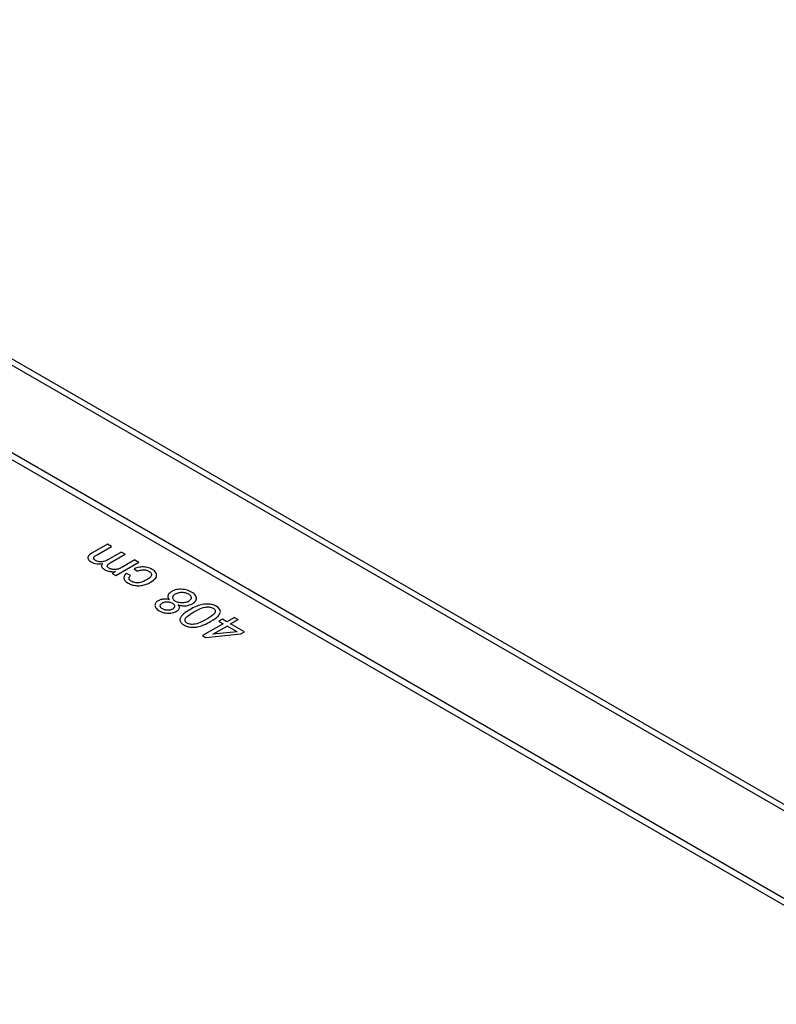
# Model space of a CAD drawing. Units: millimetres. Extents: x 10 to 665, y 9 to 379.
# Drawn here: x 148 to 286, y 22 to 202 of the extents above; entities that cross this region are included whole.
import ezdxf

# ---------------------------------------------------------------- set-up
doc = ezdxf.new("R2010")
doc.units = ezdxf.units.MM
doc.header["$MEASUREMENT"] = 0
doc.layers.get('0').update_dxf_attribs({"lineweight": 0})

msp = doc.modelspace()

# ---------------------------------------------------------------- linework, layer by layer
at = {"color": 176, "lineweight": 25, "true_color": 0x080888}
for p, q in [((38.66, 201.04), (336.5, 29.09)), ((39.7, 201.58), (337.43, 29.69)), ((318.65, 22.16), (26.75, 190.69)), ((318.65, 22.16), (26.75, 190.69)), ((27.86, 191.33), (319.76, 22.79)), ((27.86, 191.33), (319.76, 22.79)), ((164.21, 106), (161.34, 104.34)), ((164.21, 106), (161.34, 104.34)), ((164.92, 105.59), (164.21, 106)), ((164.92, 105.59), (164.21, 106)), ((160.99, 104.11), (160.85, 103.99)), ((160.99, 104.11), (160.85, 103.99)), ((161.15, 104.23), (160.99, 104.11)), ((161.15, 104.23), (160.99, 104.11)), ((161.34, 104.34), (161.15, 104.23)), ((161.34, 104.34), (161.15, 104.23)), ((162.17, 104), (162.28, 104.07)), ((162.17, 104), (162.28, 104.07)), ((162.28, 104.07), (164.92, 105.59)), ((162.28, 104.07), (164.92, 105.59)), ((166.69, 104.57), (164.26, 103.16)), ((166.69, 104.57), (164.26, 103.16)), ((164.69, 102.59), (167.4, 104.16)), ((164.69, 102.59), (167.4, 104.16)), ((167.4, 104.16), (166.69, 104.57)), ((167.4, 104.16), (166.69, 104.57)), ((160.63, 103.65), (160.61, 103.54)), ((160.63, 103.65), (160.61, 103.54)), ((160.61, 103.54), (160.62, 103.43)), ((160.61, 103.54), (160.62, 103.43)), ((160.62, 103.43), (160.66, 103.32)), ((160.62, 103.43), (160.66, 103.32)), ((160.67, 103.76), (160.63, 103.65)), ((160.67, 103.76), (160.63, 103.65)), ((160.66, 103.32), (160.72, 103.21)), ((160.66, 103.32), (160.72, 103.21)), ((160.75, 103.88), (160.67, 103.76)), ((160.75, 103.88), (160.67, 103.76)), ((160.72, 103.21), (160.81, 103.1)), ((160.72, 103.21), (160.81, 103.1)), ((160.85, 103.99), (160.75, 103.88)), ((160.85, 103.99), (160.75, 103.88)), ((160.81, 103.1), (160.92, 102.99)), ((160.81, 103.1), (160.92, 102.99)), ((160.92, 102.99), (161.06, 102.89)), ((160.92, 102.99), (161.06, 102.89)), ((161.06, 102.89), (161.23, 102.78)), ((161.06, 102.89), (161.23, 102.78)), ((161.23, 102.78), (161.47, 102.66)), ((161.23, 102.78), (161.47, 102.66)), ((161.47, 102.66), (161.72, 102.57)), ((161.47, 102.66), (161.72, 102.57)), ((161.67, 103.54), (161.69, 103.59)), ((161.67, 103.54), (161.69, 103.59)), ((161.67, 103.5), (161.67, 103.54)), ((161.67, 103.5), (161.67, 103.54)), ((161.67, 103.45), (161.67, 103.5)), ((161.67, 103.45), (161.67, 103.5)), ((161.67, 103.4), (161.67, 103.45)), ((161.67, 103.4), (161.67, 103.45)), ((161.69, 103.36), (161.67, 103.4)), ((161.69, 103.36), (161.67, 103.4)), ((161.69, 103.59), (161.71, 103.63)), ((161.69, 103.59), (161.71, 103.63)), ((161.71, 103.31), (161.69, 103.36)), ((161.71, 103.31), (161.69, 103.36)), ((161.71, 103.63), (161.74, 103.68)), ((161.71, 103.63), (161.74, 103.68)), ((161.74, 103.26), (161.71, 103.31)), ((161.74, 103.26), (161.71, 103.31)), ((161.72, 102.57), (161.99, 102.5)), ((161.72, 102.57), (161.99, 102.5)), ((161.74, 103.68), (161.78, 103.72)), ((161.74, 103.68), (161.78, 103.72)), ((161.78, 103.22), (161.74, 103.26)), ((161.78, 103.22), (161.74, 103.26)), ((161.78, 103.72), (161.83, 103.77)), ((161.78, 103.72), (161.83, 103.77)), ((161.82, 103.17), (161.78, 103.22)), ((161.82, 103.17), (161.78, 103.22)), ((161.88, 103.13), (161.82, 103.17)), ((161.88, 103.13), (161.82, 103.17)), ((161.83, 103.77), (161.9, 103.82)), ((161.83, 103.77), (161.9, 103.82)), ((161.94, 103.09), (161.88, 103.13)), ((161.94, 103.09), (161.88, 103.13)), ((161.9, 103.82), (161.97, 103.88)), ((161.9, 103.82), (161.97, 103.88)), ((162, 103.04), (161.94, 103.09)), ((162, 103.04), (161.94, 103.09)), ((161.97, 103.88), (162.07, 103.94)), ((161.97, 103.88), (162.07, 103.94)), ((161.99, 102.5), (162.28, 102.45)), ((161.99, 102.5), (162.28, 102.45)), ((162.13, 102.98), (162, 103.04)), ((162.13, 102.98), (162, 103.04)), ((162.07, 103.94), (162.17, 104)), ((162.07, 103.94), (162.17, 104)), ((162.27, 102.92), (162.13, 102.98)), ((162.27, 102.92), (162.13, 102.98)), ((162.41, 102.87), (162.27, 102.92)), ((162.41, 102.87), (162.27, 102.92)), ((162.28, 102.45), (162.59, 102.43)), ((162.28, 102.45), (162.59, 102.43)), ((162.55, 102.84), (162.41, 102.87)), ((162.55, 102.84), (162.41, 102.87)), ((162.71, 102.81), (162.55, 102.84)), ((162.71, 102.81), (162.55, 102.84)), ((162.59, 102.43), (162.91, 102.43)), ((162.59, 102.43), (162.91, 102.43)), ((162.87, 102.79), (162.71, 102.81)), ((162.87, 102.79), (162.71, 102.81)), ((163.03, 102.79), (162.87, 102.79)), ((163.03, 102.79), (162.87, 102.79)), ((162.91, 102.43), (163.26, 102.46)), ((162.91, 102.43), (163.26, 102.46)), ((163.2, 102.8), (163.03, 102.79)), ((163.2, 102.8), (163.03, 102.79)), ((163.16, 102.3), (163.13, 102.22)), ((163.16, 102.3), (163.13, 102.22)), ((163.2, 102.38), (163.16, 102.3)), ((163.2, 102.38), (163.16, 102.3)), ((163.37, 102.82), (163.2, 102.8)), ((163.37, 102.82), (163.2, 102.8)), ((163.26, 102.46), (163.2, 102.38)), ((163.26, 102.46), (163.2, 102.38)), ((163.54, 102.86), (163.37, 102.82)), ((163.54, 102.86), (163.37, 102.82)), ((163.72, 102.91), (163.54, 102.86)), ((163.72, 102.91), (163.54, 102.86)), ((163.9, 102.98), (163.72, 102.91)), ((163.9, 102.98), (163.72, 102.91)), ((164.08, 103.06), (163.9, 102.98)), ((164.08, 103.06), (163.9, 102.98)), ((164.26, 103.16), (164.08, 103.06)), ((164.26, 103.16), (164.08, 103.06)), ((164.22, 102.22), (164.28, 102.29)), ((164.22, 102.22), (164.28, 102.29)), ((164.28, 102.29), (164.36, 102.36)), ((164.28, 102.29), (164.36, 102.36)), ((164.36, 102.36), (164.45, 102.43)), ((164.36, 102.36), (164.45, 102.43)), ((164.45, 102.43), (164.56, 102.51)), ((164.45, 102.43), (164.56, 102.51)), ((164.56, 102.51), (164.69, 102.59)), ((164.56, 102.51), (164.69, 102.59)), ((165.7, 100.3), (169.89, 102.72)), ((165.7, 100.3), (169.89, 102.72)), ((169.18, 103.13), (167.01, 101.88)), ((169.18, 103.13), (167.01, 101.88)), ((169.18, 103.13), (169.89, 102.72)), ((169.18, 103.13), (169.89, 102.72)), ((163.13, 102.22), (163.11, 102.14)), ((163.13, 102.22), (163.11, 102.14)), ((163.11, 102.14), (163.11, 102.06)), ((163.11, 102.14), (163.11, 102.06)), ((163.11, 102.06), (163.11, 101.98)), ((163.11, 102.06), (163.11, 101.98)), ((163.11, 101.98), (163.14, 101.9)), ((163.11, 101.98), (163.14, 101.9)), ((163.14, 101.9), (163.18, 101.82)), ((163.14, 101.9), (163.18, 101.82)), ((163.18, 101.82), (163.23, 101.74)), ((163.18, 101.82), (163.23, 101.74)), ((163.23, 101.74), (163.29, 101.66)), ((163.23, 101.74), (163.29, 101.66)), ((163.29, 101.66), (163.37, 101.59)), ((163.29, 101.66), (163.37, 101.59)), ((163.37, 101.59), (163.47, 101.51)), ((163.37, 101.59), (163.47, 101.51)), ((163.47, 101.51), (163.58, 101.43)), ((163.47, 101.51), (163.58, 101.43)), ((163.58, 101.43), (163.71, 101.35)), ((163.58, 101.43), (163.71, 101.35)), ((163.71, 101.35), (163.83, 101.29)), ((163.71, 101.35), (163.83, 101.29)), ((163.83, 101.29), (163.95, 101.23)), ((163.83, 101.29), (163.95, 101.23)), ((163.95, 101.23), (164.08, 101.18)), ((163.95, 101.23), (164.08, 101.18)), ((164.08, 101.18), (164.21, 101.13)), ((164.08, 101.18), (164.21, 101.13)), ((164.14, 102.01), (164.15, 102.08)), ((164.14, 102.01), (164.15, 102.08)), ((164.15, 101.94), (164.14, 102.01)), ((164.15, 101.94), (164.14, 102.01)), ((164.15, 102.08), (164.18, 102.15)), ((164.15, 102.08), (164.18, 102.15)), ((164.18, 101.88), (164.15, 101.94)), ((164.18, 101.88), (164.15, 101.94)), ((164.18, 102.15), (164.22, 102.22)), ((164.18, 102.15), (164.22, 102.22)), ((164.23, 101.81), (164.18, 101.88)), ((164.23, 101.81), (164.18, 101.88)), ((164.21, 101.13), (164.35, 101.09)), ((164.21, 101.13), (164.35, 101.09)), ((164.29, 101.74), (164.23, 101.81)), ((164.29, 101.74), (164.23, 101.81)), ((164.38, 101.68), (164.29, 101.74)), ((164.38, 101.68), (164.29, 101.74)), ((164.35, 101.09), (164.49, 101.06)), ((164.35, 101.09), (164.49, 101.06)), ((164.48, 101.61), (164.38, 101.68)), ((164.48, 101.61), (164.38, 101.68)), ((164.57, 101.57), (164.48, 101.61)), ((164.57, 101.57), (164.48, 101.61)), ((164.49, 101.06), (164.64, 101.03)), ((164.49, 101.06), (164.64, 101.03)), ((164.66, 101.52), (164.57, 101.57)), ((164.66, 101.52), (164.57, 101.57)), ((164.64, 101.03), (164.78, 101.01)), ((164.64, 101.03), (164.78, 101.01)), ((164.76, 101.49), (164.66, 101.52)), ((164.76, 101.49), (164.66, 101.52)), ((164.86, 101.45), (164.76, 101.49)), ((164.86, 101.45), (164.76, 101.49)), ((164.78, 101.01), (164.93, 101)), ((164.78, 101.01), (164.93, 101)), ((164.96, 101.43), (164.86, 101.45)), ((164.96, 101.43), (164.86, 101.45)), ((164.93, 101), (165.07, 100.99)), ((164.93, 101), (165.07, 100.99)), ((165.07, 101.4), (164.96, 101.43)), ((165.07, 101.4), (164.96, 101.43)), ((165.65, 101.01), (165.06, 100.67)), ((165.65, 101.01), (165.06, 100.67)), ((165.06, 100.67), (165.7, 100.3)), ((165.06, 100.67), (165.7, 100.3)), ((165.19, 101.39), (165.07, 101.4)), ((165.19, 101.39), (165.07, 101.4)), ((165.07, 100.99), (165.22, 100.99)), ((165.07, 100.99), (165.22, 100.99)), ((165.31, 101.37), (165.19, 101.39)), ((165.31, 101.37), (165.19, 101.39)), ((165.22, 100.99), (165.36, 100.99)), ((165.22, 100.99), (165.36, 100.99)), ((165.42, 101.37), (165.31, 101.37)), ((165.42, 101.37), (165.31, 101.37)), ((165.36, 100.99), (165.51, 101)), ((165.36, 100.99), (165.51, 101)), ((165.54, 101.37), (165.42, 101.37)), ((165.54, 101.37), (165.42, 101.37)), ((165.51, 101), (165.65, 101.01)), ((165.51, 101), (165.65, 101.01)), ((165.66, 101.38), (165.54, 101.37)), ((165.66, 101.38), (165.54, 101.37)), ((165.78, 101.39), (165.66, 101.38)), ((165.78, 101.39), (165.66, 101.38)), ((165.9, 101.41), (165.78, 101.39)), ((165.9, 101.41), (165.78, 101.39)), ((166.02, 101.44), (165.9, 101.41)), ((166.02, 101.44), (165.9, 101.41)), ((166.14, 101.48), (166.02, 101.44)), ((166.14, 101.48), (166.02, 101.44)), ((166.27, 101.52), (166.14, 101.48)), ((166.27, 101.52), (166.14, 101.48)), ((166.4, 101.57), (166.27, 101.52)), ((166.4, 101.57), (166.27, 101.52)), ((166.55, 101.64), (166.4, 101.57)), ((166.55, 101.64), (166.4, 101.57)), ((166.69, 101.71), (166.55, 101.64)), ((166.69, 101.71), (166.55, 101.64)), ((166.85, 101.79), (166.69, 101.71)), ((166.85, 101.79), (166.69, 101.71)), ((167.01, 101.88), (166.85, 101.79)), ((167.01, 101.88), (166.85, 101.79)), ((167.48, 100.52), (167.37, 100.39)), ((167.48, 100.52), (167.37, 100.39)), ((167.62, 100.64), (167.48, 100.52)), ((167.62, 100.64), (167.48, 100.52)), ((168.39, 100.3), (167.62, 100.64)), ((168.39, 100.3), (167.62, 100.64)), ((169.29, 101.63), (169.05, 101.54)), ((169.29, 101.63), (169.05, 101.54)), ((169.05, 101.54), (169.65, 101.09)), ((169.05, 101.54), (169.65, 101.09)), ((169.53, 101.71), (169.29, 101.63)), ((169.53, 101.71), (169.29, 101.63)), ((169.77, 101.77), (169.53, 101.71)), ((169.77, 101.77), (169.53, 101.71)), ((169.83, 101.16), (169.65, 101.09)), ((169.83, 101.16), (169.65, 101.09)), ((170.02, 101.81), (169.77, 101.77)), ((170.02, 101.81), (169.77, 101.77)), ((169.83, 101.16), (169.99, 101.22)), ((169.83, 101.16), (169.99, 101.22)), ((169.99, 101.22), (170.16, 101.26)), ((169.99, 101.22), (170.16, 101.26)), ((170.26, 101.84), (170.02, 101.81)), ((170.26, 101.84), (170.02, 101.81)), ((170.16, 101.26), (170.32, 101.3)), ((170.16, 101.26), (170.32, 101.3)), ((170.51, 101.86), (170.26, 101.84)), ((170.51, 101.86), (170.26, 101.84)), ((170.32, 101.3), (170.48, 101.32)), ((170.32, 101.3), (170.48, 101.32)), ((170.48, 101.32), (170.64, 101.33)), ((170.48, 101.32), (170.64, 101.33)), ((170.76, 101.85), (170.51, 101.86)), ((170.76, 101.85), (170.51, 101.86)), ((170.64, 101.33), (170.79, 101.34)), ((170.64, 101.33), (170.79, 101.34)), ((171.01, 101.84), (170.76, 101.85)), ((171.01, 101.84), (170.76, 101.85)), ((170.79, 101.34), (170.94, 101.33)), ((170.79, 101.34), (170.94, 101.33)), ((170.94, 101.33), (171.09, 101.31)), ((170.94, 101.33), (171.09, 101.31)), ((171.24, 101.8), (171.01, 101.84)), ((171.24, 101.8), (171.01, 101.84)), ((171.09, 101.31), (171.23, 101.28)), ((171.09, 101.31), (171.23, 101.28)), ((171.23, 101.28), (171.36, 101.25)), ((171.23, 101.28), (171.36, 101.25)), ((171.48, 101.76), (171.24, 101.8)), ((171.48, 101.76), (171.24, 101.8)), ((171.36, 101.25), (171.49, 101.2)), ((171.36, 101.25), (171.49, 101.2)), ((171.7, 101.69), (171.48, 101.76)), ((171.7, 101.69), (171.48, 101.76)), ((171.49, 101.2), (171.62, 101.14)), ((171.49, 101.2), (171.62, 101.14)), ((171.62, 101.14), (171.74, 101.08)), ((171.62, 101.14), (171.74, 101.08)), ((171.91, 101.62), (171.7, 101.69)), ((171.91, 101.62), (171.7, 101.69)), ((171.74, 101.08), (171.88, 100.99)), ((171.74, 101.08), (171.88, 100.99)), ((171.88, 100.99), (171.99, 100.9)), ((171.88, 100.99), (171.99, 100.9)), ((172.12, 101.53), (171.91, 101.62)), ((172.12, 101.53), (171.91, 101.62)), ((171.99, 100.9), (172.08, 100.8)), ((171.99, 100.9), (172.08, 100.8)), ((172.08, 100.8), (172.14, 100.7)), ((172.08, 100.8), (172.14, 100.7)), ((172.32, 101.42), (172.12, 101.53)), ((172.32, 101.42), (172.12, 101.53)), ((172.14, 100.7), (172.19, 100.6)), ((172.14, 100.7), (172.19, 100.6)), ((172.19, 100.6), (172.21, 100.49)), ((172.19, 100.6), (172.21, 100.49)), ((172.21, 100.49), (172.2, 100.37)), ((172.21, 100.49), (172.2, 100.37)), ((172.55, 101.28), (172.32, 101.42)), ((172.55, 101.28), (172.32, 101.42)), ((172.74, 101.13), (172.55, 101.28)), ((172.74, 101.13), (172.55, 101.28)), ((172.89, 100.97), (172.74, 101.13)), ((172.89, 100.97), (172.74, 101.13)), ((173.01, 100.81), (172.89, 100.97)), ((173.01, 100.81), (172.89, 100.97)), ((173.09, 100.65), (173.01, 100.81)), ((173.09, 100.65), (173.01, 100.81)), ((173.13, 100.48), (173.09, 100.65)), ((173.13, 100.48), (173.09, 100.65)), ((173.14, 100.3), (173.13, 100.48)), ((173.14, 100.3), (173.13, 100.48)), ((167.18, 100.01), (167.17, 99.88)), ((167.18, 100.01), (167.17, 99.88)), ((167.17, 99.88), (167.18, 99.75)), ((167.17, 99.88), (167.18, 99.75)), ((167.22, 100.13), (167.18, 100.01)), ((167.22, 100.13), (167.18, 100.01)), ((167.18, 99.75), (167.22, 99.62)), ((167.18, 99.75), (167.22, 99.62)), ((167.28, 100.26), (167.22, 100.13)), ((167.28, 100.26), (167.22, 100.13)), ((167.22, 99.62), (167.28, 99.5)), ((167.22, 99.62), (167.28, 99.5)), ((167.37, 100.39), (167.28, 100.26)), ((167.37, 100.39), (167.28, 100.26)), ((167.28, 99.5), (167.36, 99.37)), ((167.28, 99.5), (167.36, 99.37)), ((167.36, 99.37), (167.47, 99.25)), ((167.36, 99.37), (167.47, 99.25)), ((167.47, 99.25), (167.61, 99.13)), ((167.47, 99.25), (167.61, 99.13)), ((167.61, 99.13), (167.77, 99.02)), ((167.61, 99.13), (167.77, 99.02)), ((167.77, 99.02), (167.95, 98.9)), ((167.77, 99.02), (167.95, 98.9)), ((167.95, 98.9), (168.11, 98.82)), ((167.95, 98.9), (168.11, 98.82)), ((168.11, 99.81), (168.12, 99.89)), ((168.11, 99.81), (168.12, 99.89)), ((168.11, 99.73), (168.11, 99.81)), ((168.11, 99.73), (168.11, 99.81)), ((168.13, 99.66), (168.11, 99.73)), ((168.13, 99.66), (168.11, 99.73)), ((168.11, 98.82), (168.27, 98.74)), ((168.11, 98.82), (168.27, 98.74)), ((168.12, 99.89), (168.14, 99.97)), ((168.12, 99.89), (168.14, 99.97)), ((168.16, 99.58), (168.13, 99.66)), ((168.16, 99.58), (168.13, 99.66)), ((168.14, 99.97), (168.18, 100.05)), ((168.14, 99.97), (168.18, 100.05)), ((168.2, 99.51), (168.16, 99.58)), ((168.2, 99.51), (168.16, 99.58)), ((168.18, 100.05), (168.24, 100.13)), ((168.18, 100.05), (168.24, 100.13)), ((168.26, 99.45), (168.2, 99.51)), ((168.26, 99.45), (168.2, 99.51)), ((168.24, 100.13), (168.31, 100.21)), ((168.24, 100.13), (168.31, 100.21)), ((168.33, 99.38), (168.26, 99.45)), ((168.33, 99.38), (168.26, 99.45)), ((168.27, 98.74), (168.44, 98.67)), ((168.27, 98.74), (168.44, 98.67)), ((168.31, 100.21), (168.39, 100.3)), ((168.31, 100.21), (168.39, 100.3)), ((168.41, 99.32), (168.33, 99.38)), ((168.41, 99.32), (168.33, 99.38)), ((168.5, 99.26), (168.41, 99.32)), ((168.5, 99.26), (168.41, 99.32)), ((168.66, 99.18), (168.5, 99.26)), ((168.66, 99.18), (168.5, 99.26)), ((168.82, 99.11), (168.66, 99.18)), ((168.82, 99.11), (168.66, 99.18)), ((168.99, 99.06), (168.82, 99.11)), ((168.99, 99.06), (168.82, 99.11)), ((169.17, 99.02), (168.99, 99.06)), ((169.17, 99.02), (168.99, 99.06)), ((169.36, 98.99), (169.17, 99.02)), ((169.36, 98.99), (169.17, 99.02)), ((169.55, 98.98), (169.36, 98.99)), ((169.55, 98.98), (169.36, 98.99)), ((169.76, 98.98), (169.55, 98.98)), ((169.76, 98.98), (169.55, 98.98)), ((169.96, 98.99), (169.76, 98.98)), ((169.96, 98.99), (169.76, 98.98)), ((170.18, 99.03), (169.96, 98.99)), ((170.18, 99.03), (169.96, 98.99)), ((170.39, 99.08), (170.18, 99.03)), ((170.39, 99.08), (170.18, 99.03)), ((170.61, 99.16), (170.39, 99.08)), ((170.61, 99.16), (170.39, 99.08)), ((170.84, 99.25), (170.61, 99.16)), ((170.84, 99.25), (170.61, 99.16)), ((171.07, 99.36), (170.84, 99.25)), ((171.07, 99.36), (170.84, 99.25)), ((171.06, 98.63), (171.26, 98.7)), ((171.06, 98.63), (171.26, 98.7)), ((171.3, 99.48), (171.07, 99.36)), ((171.3, 99.48), (171.07, 99.36)), ((171.26, 98.7), (171.46, 98.78)), ((171.26, 98.7), (171.46, 98.78)), ((171.53, 99.62), (171.3, 99.48)), ((171.53, 99.62), (171.3, 99.48)), ((171.46, 98.78), (171.66, 98.87)), ((171.46, 98.78), (171.66, 98.87)), ((171.72, 99.75), (171.53, 99.62)), ((171.72, 99.75), (171.53, 99.62)), ((171.66, 98.87), (171.86, 98.97)), ((171.66, 98.87), (171.86, 98.97)), ((171.88, 99.88), (171.72, 99.75)), ((171.88, 99.88), (171.72, 99.75)), ((171.86, 98.97), (172.05, 99.07)), ((171.86, 98.97), (172.05, 99.07)), ((172.01, 100.01), (171.88, 99.88)), ((172.01, 100.01), (171.88, 99.88)), ((172.1, 100.14), (172.01, 100.01)), ((172.1, 100.14), (172.01, 100.01)), ((172.05, 99.07), (172.33, 99.25)), ((172.05, 99.07), (172.33, 99.25)), ((172.17, 100.26), (172.1, 100.14)), ((172.17, 100.26), (172.1, 100.14)), ((172.2, 100.37), (172.17, 100.26)), ((172.2, 100.37), (172.17, 100.26)), ((172.33, 99.25), (172.57, 99.42)), ((172.33, 99.25), (172.57, 99.42)), ((172.57, 99.42), (172.76, 99.6)), ((172.57, 99.42), (172.76, 99.6)), ((172.76, 99.6), (172.92, 99.77)), ((172.76, 99.6), (172.92, 99.77)), ((172.92, 99.77), (173.03, 99.95)), ((172.92, 99.77), (173.03, 99.95)), ((173.03, 99.95), (173.11, 100.12)), ((173.03, 99.95), (173.11, 100.12)), ((173.11, 100.12), (173.14, 100.3)), ((173.11, 100.12), (173.14, 100.3)), ((168.44, 98.67), (168.62, 98.61)), ((168.44, 98.67), (168.62, 98.61)), ((168.62, 98.61), (168.81, 98.56)), ((168.62, 98.61), (168.81, 98.56)), ((168.81, 98.56), (169, 98.51)), ((168.81, 98.56), (169, 98.51)), ((169, 98.51), (169.2, 98.47)), ((169, 98.51), (169.2, 98.47)), ((169.2, 98.47), (169.4, 98.45)), ((169.2, 98.47), (169.4, 98.45)), ((169.4, 98.45), (169.61, 98.43)), ((169.4, 98.45), (169.61, 98.43)), ((169.61, 98.43), (169.81, 98.43)), ((169.61, 98.43), (169.81, 98.43)), ((169.81, 98.43), (170.02, 98.43)), ((169.81, 98.43), (170.02, 98.43)), ((170.02, 98.43), (170.23, 98.45)), ((170.02, 98.43), (170.23, 98.45)), ((170.23, 98.45), (170.43, 98.48)), ((170.23, 98.45), (170.43, 98.48)), ((170.43, 98.48), (170.64, 98.52)), ((170.43, 98.48), (170.64, 98.52)), ((170.64, 98.52), (170.85, 98.57)), ((170.64, 98.52), (170.85, 98.57)), ((170.85, 98.57), (171.06, 98.63)), ((170.85, 98.57), (171.06, 98.63)), ((175.31, 96.89), (175.25, 96.79)), ((175.31, 96.89), (175.25, 96.79)), ((175.38, 96.99), (175.31, 96.89)), ((175.38, 96.99), (175.31, 96.89)), ((175.47, 97.09), (175.38, 96.99)), ((175.47, 97.09), (175.38, 96.99)), ((175.58, 97.19), (175.47, 97.09)), ((175.58, 97.19), (175.47, 97.09)), ((175.71, 97.28), (175.58, 97.19)), ((175.71, 97.28), (175.58, 97.19)), ((175.85, 97.37), (175.71, 97.28)), ((175.85, 97.37), (175.71, 97.28)), ((176.07, 97.48), (175.85, 97.37)), ((176.07, 97.48), (175.85, 97.37)), ((176.3, 97.58), (176.07, 97.48)), ((176.3, 97.58), (176.07, 97.48)), ((176.54, 97.66), (176.3, 97.58)), ((176.54, 97.66), (176.3, 97.58)), ((176.45, 96.87), (176.59, 96.95)), ((176.45, 96.87), (176.59, 96.95)), ((176.79, 97.72), (176.54, 97.66)), ((176.79, 97.72), (176.54, 97.66)), ((176.59, 96.95), (176.74, 97.03)), ((176.59, 96.95), (176.74, 97.03)), ((176.74, 97.03), (176.89, 97.1)), ((176.74, 97.03), (176.89, 97.1)), ((177.06, 97.76), (176.79, 97.72)), ((177.06, 97.76), (176.79, 97.72)), ((176.89, 97.1), (177.05, 97.15)), ((176.89, 97.1), (177.05, 97.15)), ((177.05, 97.15), (177.22, 97.19)), ((177.05, 97.15), (177.22, 97.19)), ((177.34, 97.78), (177.06, 97.76)), ((177.34, 97.78), (177.06, 97.76)), ((177.22, 97.19), (177.39, 97.22)), ((177.22, 97.19), (177.39, 97.22)), ((177.62, 97.79), (177.34, 97.78)), ((177.62, 97.79), (177.34, 97.78)), ((177.39, 97.22), (177.57, 97.24)), ((177.39, 97.22), (177.57, 97.24)), ((177.57, 97.24), (177.75, 97.24)), ((177.57, 97.24), (177.75, 97.24)), ((177.91, 97.77), (177.62, 97.79)), ((177.91, 97.77), (177.62, 97.79)), ((177.75, 97.24), (177.93, 97.24)), ((177.75, 97.24), (177.93, 97.24)), ((178.2, 97.74), (177.91, 97.77)), ((178.2, 97.74), (177.91, 97.77)), ((177.93, 97.24), (178.11, 97.22)), ((177.93, 97.24), (178.11, 97.22)), ((178.11, 97.22), (178.28, 97.19)), ((178.11, 97.22), (178.28, 97.19)), ((178.47, 97.69), (178.2, 97.74)), ((178.47, 97.69), (178.2, 97.74)), ((178.28, 97.19), (178.45, 97.15)), ((178.28, 97.19), (178.45, 97.15)), ((178.45, 97.15), (178.61, 97.09)), ((178.45, 97.15), (178.61, 97.09)), ((178.74, 97.62), (178.47, 97.69)), ((178.74, 97.62), (178.47, 97.69)), ((178.61, 97.09), (178.77, 97.03)), ((178.61, 97.09), (178.77, 97.03)), ((179, 97.52), (178.74, 97.62)), ((179, 97.52), (178.74, 97.62)), ((178.77, 97.03), (178.92, 96.95)), ((178.77, 97.03), (178.92, 96.95)), ((178.92, 96.95), (179.01, 96.89)), ((178.92, 96.95), (179.01, 96.89)), ((179.26, 97.41), (179, 97.52)), ((179.26, 97.41), (179, 97.52)), ((179.01, 96.89), (179.09, 96.83)), ((179.01, 96.89), (179.09, 96.83)), ((179.51, 97.28), (179.26, 97.41)), ((179.51, 97.28), (179.26, 97.41)), ((179.74, 97.14), (179.51, 97.28)), ((179.74, 97.14), (179.51, 97.28)), ((179.93, 96.99), (179.74, 97.14)), ((179.93, 96.99), (179.74, 97.14)), ((180.09, 96.84), (179.93, 96.99)), ((180.09, 96.84), (179.93, 96.99)), ((172.88, 95.11), (172.85, 94.97)), ((172.88, 95.11), (172.85, 94.97)), ((172.94, 95.25), (172.88, 95.11)), ((172.94, 95.25), (172.88, 95.11)), ((173.03, 95.37), (172.94, 95.25)), ((173.03, 95.37), (172.94, 95.25)), ((173.14, 95.49), (173.03, 95.37)), ((173.14, 95.49), (173.03, 95.37)), ((173.28, 95.61), (173.14, 95.49)), ((173.28, 95.61), (173.14, 95.49)), ((173.45, 95.71), (173.28, 95.61)), ((173.45, 95.71), (173.28, 95.61)), ((173.57, 95.77), (173.45, 95.71)), ((173.57, 95.77), (173.45, 95.71)), ((173.69, 95.83), (173.57, 95.77)), ((173.69, 95.83), (173.57, 95.77)), ((173.81, 95.88), (173.69, 95.83)), ((173.81, 95.88), (173.69, 95.83)), ((173.94, 95.92), (173.81, 95.88)), ((173.94, 95.92), (173.81, 95.88)), ((173.91, 95.08), (173.99, 95.15)), ((173.91, 95.08), (173.99, 95.15)), ((174.08, 95.95), (173.94, 95.92)), ((174.08, 95.95), (173.94, 95.92)), ((173.99, 95.15), (174.07, 95.22)), ((173.99, 95.15), (174.07, 95.22)), ((174.07, 95.22), (174.18, 95.29)), ((174.07, 95.22), (174.18, 95.29)), ((174.22, 95.98), (174.08, 95.95)), ((174.22, 95.98), (174.08, 95.95)), ((174.18, 95.29), (174.29, 95.35)), ((174.18, 95.29), (174.29, 95.35)), ((174.36, 95.99), (174.22, 95.98)), ((174.36, 95.99), (174.22, 95.98)), ((174.29, 95.35), (174.4, 95.4)), ((174.29, 95.35), (174.4, 95.4)), ((174.51, 96), (174.36, 95.99)), ((174.51, 96), (174.36, 95.99)), ((174.4, 95.4), (174.52, 95.44)), ((174.4, 95.4), (174.52, 95.44)), ((174.66, 96.01), (174.51, 96)), ((174.66, 96.01), (174.51, 96)), ((174.52, 95.44), (174.65, 95.47)), ((174.52, 95.44), (174.65, 95.47)), ((174.65, 95.47), (174.78, 95.49)), ((174.65, 95.47), (174.78, 95.49)), ((174.81, 96), (174.66, 96.01)), ((174.81, 96), (174.66, 96.01)), ((174.78, 95.49), (174.92, 95.5)), ((174.78, 95.49), (174.92, 95.5)), ((174.97, 95.98), (174.81, 96)), ((174.97, 95.98), (174.81, 96)), ((174.92, 95.5), (175.07, 95.5)), ((174.92, 95.5), (175.07, 95.5)), ((175.13, 95.96), (174.97, 95.98)), ((175.13, 95.96), (174.97, 95.98)), ((175.07, 95.5), (175.21, 95.5)), ((175.07, 95.5), (175.21, 95.5)), ((175.29, 95.93), (175.13, 95.96)), ((175.29, 95.93), (175.13, 95.96)), ((175.19, 96.57), (175.18, 96.46)), ((175.19, 96.57), (175.18, 96.46)), ((175.18, 96.46), (175.2, 96.35)), ((175.18, 96.46), (175.2, 96.35)), ((175.21, 96.68), (175.19, 96.57)), ((175.21, 96.68), (175.19, 96.57)), ((175.2, 96.35), (175.24, 96.23)), ((175.2, 96.35), (175.24, 96.23)), ((175.25, 96.79), (175.21, 96.68)), ((175.25, 96.79), (175.21, 96.68)), ((175.21, 95.5), (175.35, 95.48)), ((175.21, 95.5), (175.35, 95.48)), ((175.24, 96.23), (175.29, 96.12)), ((175.24, 96.23), (175.29, 96.12)), ((175.29, 96.12), (175.36, 96)), ((175.29, 96.12), (175.36, 96)), ((175.46, 95.89), (175.29, 95.93)), ((175.46, 95.89), (175.29, 95.93)), ((175.35, 95.48), (175.49, 95.46)), ((175.35, 95.48), (175.49, 95.46)), ((175.36, 96), (175.46, 95.89)), ((175.36, 96), (175.46, 95.89)), ((175.49, 95.46), (175.62, 95.43)), ((175.49, 95.46), (175.62, 95.43)), ((175.62, 95.43), (175.75, 95.38)), ((175.62, 95.43), (175.75, 95.38)), ((175.75, 95.38), (175.88, 95.33)), ((175.75, 95.38), (175.88, 95.33)), ((175.88, 95.33), (176, 95.26)), ((175.88, 95.33), (176, 95.26)), ((176, 95.26), (176.11, 95.19)), ((176, 95.26), (176.11, 95.19)), ((176.08, 96.27), (176.09, 96.38)), ((176.08, 96.27), (176.09, 96.38)), ((176.09, 96.16), (176.08, 96.27)), ((176.09, 96.16), (176.08, 96.27)), ((176.09, 96.38), (176.12, 96.48)), ((176.09, 96.38), (176.12, 96.48)), ((176.12, 96.05), (176.09, 96.16)), ((176.12, 96.05), (176.09, 96.16)), ((176.11, 95.19), (176.21, 95.12)), ((176.11, 95.19), (176.21, 95.12)), ((176.12, 96.48), (176.17, 96.59)), ((176.12, 96.48), (176.17, 96.59)), ((176.18, 95.95), (176.12, 96.05)), ((176.18, 95.95), (176.12, 96.05)), ((176.17, 96.59), (176.24, 96.68)), ((176.17, 96.59), (176.24, 96.68)), ((176.25, 95.85), (176.18, 95.95)), ((176.25, 95.85), (176.18, 95.95)), ((176.21, 95.12), (176.29, 95.04)), ((176.21, 95.12), (176.29, 95.04)), ((176.24, 96.68), (176.34, 96.78)), ((176.24, 96.68), (176.34, 96.78)), ((176.35, 95.76), (176.25, 95.85)), ((176.35, 95.76), (176.25, 95.85)), ((176.34, 96.78), (176.45, 96.87)), ((176.34, 96.78), (176.45, 96.87)), ((176.46, 95.67), (176.35, 95.76)), ((176.46, 95.67), (176.35, 95.76)), ((176.6, 95.58), (176.46, 95.67)), ((176.6, 95.58), (176.46, 95.67)), ((176.75, 95.51), (176.6, 95.58)), ((176.75, 95.51), (176.6, 95.58)), ((176.9, 95.44), (176.75, 95.51)), ((176.9, 95.44), (176.75, 95.51)), ((177.06, 95.39), (176.9, 95.44)), ((177.06, 95.39), (176.9, 95.44)), ((177.23, 95.35), (177.06, 95.39)), ((177.23, 95.35), (177.06, 95.39)), ((177.4, 95.32), (177.23, 95.35)), ((177.4, 95.32), (177.23, 95.35)), ((177.58, 95.3), (177.4, 95.32)), ((177.58, 95.3), (177.4, 95.32)), ((177.76, 95.29), (177.58, 95.3)), ((177.76, 95.29), (177.58, 95.3)), ((177.95, 95.3), (177.76, 95.29)), ((177.95, 95.3), (177.76, 95.29)), ((178.12, 95.32), (177.95, 95.3)), ((178.12, 95.32), (177.95, 95.3)), ((178.3, 95.35), (178.12, 95.32)), ((178.3, 95.35), (178.12, 95.32)), ((178.46, 95.39), (178.3, 95.35)), ((178.46, 95.39), (178.3, 95.35)), ((178.62, 95.44), (178.46, 95.39)), ((178.62, 95.44), (178.46, 95.39)), ((178.77, 95.51), (178.62, 95.44)), ((178.77, 95.51), (178.62, 95.44)), ((178.77, 95.51), (178.92, 95.58)), ((178.77, 95.51), (178.92, 95.58)), ((179, 95.63), (178.92, 95.58)), ((179, 95.63), (178.92, 95.58)), ((179.08, 95.69), (179, 95.63)), ((179.08, 95.69), (179, 95.63)), ((179.15, 95.75), (179.08, 95.69)), ((179.15, 95.75), (179.08, 95.69)), ((179.09, 96.83), (179.16, 96.77)), ((179.09, 96.83), (179.16, 96.77)), ((179.21, 95.81), (179.15, 95.75)), ((179.21, 95.81), (179.15, 95.75)), ((179.16, 96.77), (179.23, 96.71)), ((179.16, 96.77), (179.23, 96.71)), ((179.27, 95.87), (179.21, 95.81)), ((179.27, 95.87), (179.21, 95.81)), ((179.23, 96.71), (179.28, 96.64)), ((179.23, 96.71), (179.28, 96.64)), ((179.32, 95.94), (179.27, 95.87)), ((179.32, 95.94), (179.27, 95.87)), ((179.28, 96.64), (179.33, 96.58)), ((179.28, 96.64), (179.33, 96.58)), ((179.36, 96), (179.32, 95.94)), ((179.36, 96), (179.32, 95.94)), ((179.33, 96.58), (179.37, 96.5)), ((179.33, 96.58), (179.37, 96.5)), ((179.4, 96.07), (179.36, 96)), ((179.4, 96.07), (179.36, 96)), ((179.37, 96.5), (179.41, 96.43)), ((179.37, 96.5), (179.41, 96.43)), ((179.42, 96.15), (179.4, 96.07)), ((179.42, 96.15), (179.4, 96.07)), ((179.41, 96.43), (179.43, 96.36)), ((179.41, 96.43), (179.43, 96.36)), ((179.43, 96.22), (179.42, 96.15)), ((179.43, 96.22), (179.42, 96.15)), ((179.43, 96.36), (179.43, 96.29)), ((179.43, 96.36), (179.43, 96.29)), ((179.43, 96.29), (179.43, 96.22)), ((179.43, 96.29), (179.43, 96.22)), ((179.48, 95.07), (179.64, 95.16)), ((179.48, 95.07), (179.64, 95.16)), ((179.64, 95.16), (179.84, 95.29)), ((179.64, 95.16), (179.84, 95.29)), ((179.84, 95.29), (180.01, 95.42)), ((179.84, 95.29), (180.01, 95.42)), ((180.01, 95.42), (180.15, 95.56)), ((180.01, 95.42), (180.15, 95.56)), ((180.21, 96.68), (180.09, 96.84)), ((180.21, 96.68), (180.09, 96.84)), ((180.15, 95.56), (180.25, 95.71)), ((180.15, 95.56), (180.25, 95.71)), ((180.3, 96.52), (180.21, 96.68)), ((180.3, 96.52), (180.21, 96.68)), ((180.25, 95.71), (180.33, 95.87)), ((180.25, 95.71), (180.33, 95.87)), ((180.36, 96.36), (180.3, 96.52)), ((180.36, 96.36), (180.3, 96.52)), ((180.33, 95.87), (180.37, 96.03)), ((180.33, 95.87), (180.37, 96.03)), ((180.38, 96.19), (180.36, 96.36)), ((180.38, 96.19), (180.36, 96.36)), ((180.37, 96.03), (180.38, 96.19)), ((180.37, 96.03), (180.38, 96.19)), ((182.18, 95.1), (181.96, 95.08)), ((182.18, 95.1), (181.96, 95.08)), ((182.4, 95.1), (182.18, 95.1)), ((182.4, 95.1), (182.18, 95.1)), ((182.62, 95.1), (182.4, 95.1)), ((182.62, 95.1), (182.4, 95.1)), ((182.83, 95.08), (182.62, 95.1)), ((182.83, 95.08), (182.62, 95.1)), ((172.85, 94.97), (172.84, 94.83)), ((172.85, 94.97), (172.84, 94.83)), ((172.84, 94.83), (172.86, 94.68)), ((172.84, 94.83), (172.86, 94.68)), ((172.86, 94.68), (172.91, 94.54)), ((172.86, 94.68), (172.91, 94.54)), ((172.91, 94.54), (173, 94.4)), ((172.91, 94.54), (173, 94.4)), ((173, 94.4), (173.11, 94.26)), ((173, 94.4), (173.11, 94.26)), ((173.11, 94.26), (173.25, 94.13)), ((173.11, 94.26), (173.25, 94.13)), ((173.25, 94.13), (173.42, 94)), ((173.25, 94.13), (173.42, 94)), ((173.42, 94), (173.62, 93.87)), ((173.42, 94), (173.62, 93.87)), ((173.62, 93.87), (173.84, 93.76)), ((173.62, 93.87), (173.84, 93.76)), ((173.79, 94.76), (173.8, 94.84)), ((173.79, 94.76), (173.8, 94.84)), ((173.8, 94.67), (173.79, 94.76)), ((173.8, 94.67), (173.79, 94.76)), ((173.8, 94.84), (173.82, 94.93)), ((173.8, 94.84), (173.82, 94.93)), ((173.82, 94.59), (173.8, 94.67)), ((173.82, 94.59), (173.8, 94.67)), ((173.82, 94.93), (173.86, 95.01)), ((173.82, 94.93), (173.86, 95.01)), ((173.86, 94.51), (173.82, 94.59)), ((173.86, 94.51), (173.82, 94.59)), ((173.84, 93.76), (174.06, 93.66)), ((173.84, 93.76), (174.06, 93.66)), ((173.86, 95.01), (173.91, 95.08)), ((173.86, 95.01), (173.91, 95.08)), ((173.92, 94.43), (173.86, 94.51)), ((173.92, 94.43), (173.86, 94.51)), ((174, 94.36), (173.92, 94.43)), ((174, 94.36), (173.92, 94.43)), ((174.09, 94.28), (174, 94.36)), ((174.09, 94.28), (174, 94.36)), ((174.06, 93.66), (174.29, 93.58)), ((174.06, 93.66), (174.29, 93.58)), ((174.2, 94.22), (174.09, 94.28)), ((174.2, 94.22), (174.09, 94.28)), ((174.32, 94.15), (174.2, 94.22)), ((174.32, 94.15), (174.2, 94.22)), ((174.29, 93.58), (174.52, 93.51)), ((174.29, 93.58), (174.52, 93.51)), ((174.44, 94.1), (174.32, 94.15)), ((174.44, 94.1), (174.32, 94.15)), ((174.57, 94.06), (174.44, 94.1)), ((174.57, 94.06), (174.44, 94.1)), ((174.52, 93.51), (174.76, 93.47)), ((174.52, 93.51), (174.76, 93.47)), ((174.7, 94.02), (174.57, 94.06)), ((174.7, 94.02), (174.57, 94.06)), ((174.84, 94), (174.7, 94.02)), ((174.84, 94), (174.7, 94.02)), ((174.76, 93.47), (175.01, 93.44)), ((174.76, 93.47), (175.01, 93.44)), ((174.98, 93.98), (174.84, 94)), ((174.98, 93.98), (174.84, 94)), ((175.13, 93.98), (174.98, 93.98)), ((175.13, 93.98), (174.98, 93.98)), ((175.01, 93.44), (175.26, 93.42)), ((175.01, 93.44), (175.26, 93.42)), ((175.28, 93.98), (175.13, 93.98)), ((175.28, 93.98), (175.13, 93.98)), ((175.26, 93.42), (175.5, 93.43)), ((175.26, 93.42), (175.5, 93.43)), ((175.42, 93.99), (175.28, 93.98)), ((175.42, 93.99), (175.28, 93.98)), ((175.55, 94.01), (175.42, 93.99)), ((175.55, 94.01), (175.42, 93.99)), ((175.5, 93.43), (175.74, 93.45)), ((175.5, 93.43), (175.74, 93.45)), ((175.68, 94.04), (175.55, 94.01)), ((175.68, 94.04), (175.55, 94.01)), ((175.8, 94.08), (175.68, 94.04)), ((175.8, 94.08), (175.68, 94.04)), ((175.74, 93.45), (175.97, 93.48)), ((175.74, 93.45), (175.97, 93.48)), ((175.91, 94.13), (175.8, 94.08)), ((175.91, 94.13), (175.8, 94.08)), ((175.91, 94.13), (176.02, 94.18)), ((175.91, 94.13), (176.02, 94.18)), ((175.97, 93.48), (176.18, 93.53)), ((175.97, 93.48), (176.18, 93.53)), ((176.13, 94.25), (176.02, 94.18)), ((176.13, 94.25), (176.02, 94.18)), ((176.22, 94.32), (176.13, 94.25)), ((176.22, 94.32), (176.13, 94.25)), ((176.18, 93.53), (176.39, 93.6)), ((176.18, 93.53), (176.39, 93.6)), ((176.29, 94.4), (176.22, 94.32)), ((176.29, 94.4), (176.22, 94.32)), ((176.29, 95.04), (176.35, 94.97)), ((176.29, 95.04), (176.35, 94.97)), ((176.35, 94.47), (176.29, 94.4)), ((176.35, 94.47), (176.29, 94.4)), ((176.35, 94.97), (176.39, 94.89)), ((176.35, 94.97), (176.39, 94.89)), ((176.39, 94.55), (176.35, 94.47)), ((176.39, 94.55), (176.35, 94.47)), ((176.39, 94.89), (176.42, 94.8)), ((176.39, 94.89), (176.42, 94.8)), ((176.42, 94.63), (176.39, 94.55)), ((176.42, 94.63), (176.39, 94.55)), ((176.39, 93.6), (176.58, 93.68)), ((176.39, 93.6), (176.58, 93.68)), ((176.42, 94.8), (176.43, 94.72)), ((176.42, 94.8), (176.43, 94.72)), ((176.43, 94.72), (176.42, 94.63)), ((176.43, 94.72), (176.42, 94.63)), ((176.58, 93.68), (176.77, 93.77)), ((176.58, 93.68), (176.77, 93.77)), ((176.77, 93.77), (176.88, 93.84)), ((176.77, 93.77), (176.88, 93.84)), ((176.88, 93.84), (176.98, 93.91)), ((176.88, 93.84), (176.98, 93.91)), ((176.98, 93.91), (177.07, 93.99)), ((176.98, 93.91), (177.07, 93.99)), ((177.07, 93.99), (177.14, 94.07)), ((177.07, 93.99), (177.14, 94.07)), ((177.27, 94.9), (177.08, 94.95)), ((177.15, 94.86), (177.08, 94.95)), ((177.27, 94.9), (177.08, 94.95)), ((177.15, 94.86), (177.08, 94.95)), ((177.14, 94.07), (177.2, 94.14)), ((177.14, 94.07), (177.2, 94.14)), ((177.21, 94.76), (177.15, 94.86)), ((177.21, 94.76), (177.15, 94.86)), ((177.2, 94.14), (177.24, 94.23)), ((177.2, 94.14), (177.24, 94.23)), ((177.25, 94.67), (177.21, 94.76)), ((177.25, 94.67), (177.21, 94.76)), ((177.24, 94.23), (177.27, 94.31)), ((177.24, 94.23), (177.27, 94.31)), ((177.28, 94.57), (177.25, 94.67)), ((177.28, 94.57), (177.25, 94.67)), ((177.27, 94.9), (177.46, 94.85)), ((177.27, 94.9), (177.46, 94.85)), ((177.27, 94.31), (177.29, 94.4)), ((177.27, 94.31), (177.29, 94.4)), ((177.29, 94.48), (177.28, 94.57)), ((177.29, 94.48), (177.28, 94.57)), ((177.29, 94.4), (177.29, 94.48)), ((177.29, 94.4), (177.29, 94.48)), ((177.46, 94.85), (177.65, 94.81)), ((177.46, 94.85), (177.65, 94.81)), ((177.65, 94.81), (177.84, 94.79)), ((177.65, 94.81), (177.84, 94.79)), ((177.84, 94.79), (178.03, 94.77)), ((177.84, 94.79), (178.03, 94.77)), ((178.06, 93.32), (177.94, 93.21)), ((178.06, 93.32), (177.94, 93.21)), ((178.03, 94.77), (178.22, 94.77)), ((178.03, 94.77), (178.22, 94.77)), ((178.2, 93.43), (178.06, 93.32)), ((178.2, 93.43), (178.06, 93.32)), ((178.35, 93.55), (178.2, 93.43)), ((178.35, 93.55), (178.2, 93.43)), ((178.22, 94.77), (178.41, 94.78)), ((178.22, 94.77), (178.41, 94.78)), ((178.53, 93.67), (178.35, 93.55)), ((178.53, 93.67), (178.35, 93.55)), ((178.41, 94.78), (178.6, 94.8)), ((178.41, 94.78), (178.6, 94.8)), ((178.73, 93.8), (178.53, 93.67)), ((178.73, 93.8), (178.53, 93.67)), ((178.6, 94.8), (178.78, 94.83)), ((178.6, 94.8), (178.78, 94.83)), ((178.94, 93.93), (178.73, 93.8)), ((178.94, 93.93), (178.73, 93.8)), ((178.78, 94.83), (178.96, 94.88)), ((178.78, 94.83), (178.96, 94.88)), ((179.18, 94.07), (178.94, 93.93)), ((179.18, 94.07), (178.94, 93.93)), ((178.96, 94.88), (179.14, 94.93)), ((178.96, 94.88), (179.14, 94.93)), ((179.14, 94.93), (179.31, 95)), ((179.14, 94.93), (179.31, 95)), ((179.46, 94.23), (179.18, 94.07)), ((179.46, 94.23), (179.18, 94.07)), ((179.19, 93.21), (179.52, 93.42)), ((179.19, 93.21), (179.52, 93.42)), ((179.31, 95), (179.48, 95.07)), ((179.31, 95), (179.48, 95.07)), ((179.74, 94.38), (179.46, 94.23)), ((179.74, 94.38), (179.46, 94.23)), ((179.52, 93.42), (179.9, 93.65)), ((179.52, 93.42), (179.9, 93.65)), ((180.01, 94.51), (179.74, 94.38)), ((180.01, 94.51), (179.74, 94.38)), ((179.9, 93.65), (180.3, 93.87)), ((179.9, 93.65), (180.3, 93.87)), ((180.28, 94.63), (180.01, 94.51)), ((180.28, 94.63), (180.01, 94.51)), ((180.54, 94.73), (180.28, 94.63)), ((180.54, 94.73), (180.28, 94.63)), ((180.3, 93.87), (180.67, 94.06)), ((180.3, 93.87), (180.67, 94.06)), ((180.79, 94.82), (180.54, 94.73)), ((180.79, 94.82), (180.54, 94.73)), ((180.67, 94.06), (181.01, 94.22)), ((180.67, 94.06), (181.01, 94.22)), ((181.03, 94.9), (180.79, 94.82)), ((181.03, 94.9), (180.79, 94.82)), ((181.01, 94.22), (181.33, 94.35)), ((181.01, 94.22), (181.33, 94.35)), ((181.27, 94.96), (181.03, 94.9)), ((181.27, 94.96), (181.03, 94.9)), ((181.5, 95.01), (181.27, 94.96)), ((181.5, 95.01), (181.27, 94.96)), ((181.33, 94.35), (181.62, 94.44)), ((181.33, 94.35), (181.62, 94.44)), ((181.73, 95.05), (181.5, 95.01)), ((181.73, 95.05), (181.5, 95.01)), ((181.62, 94.44), (181.89, 94.51)), ((181.62, 94.44), (181.89, 94.51)), ((181.96, 95.08), (181.73, 95.05)), ((181.96, 95.08), (181.73, 95.05)), ((181.89, 94.51), (182.13, 94.55)), ((181.89, 94.51), (182.13, 94.55)), ((182.13, 94.55), (182.35, 94.57)), ((182.13, 94.55), (182.35, 94.57)), ((182.35, 94.57), (182.56, 94.57)), ((182.35, 94.57), (182.56, 94.57)), ((182.56, 94.57), (182.76, 94.55)), ((182.56, 94.57), (182.76, 94.55)), ((182.76, 94.55), (182.94, 94.52)), ((182.76, 94.55), (182.94, 94.52)), ((183.04, 95.04), (182.83, 95.08)), ((183.04, 95.04), (182.83, 95.08)), ((182.94, 94.52), (183.12, 94.48)), ((182.94, 94.52), (183.12, 94.48)), ((183.24, 95), (183.04, 95.04)), ((183.24, 95), (183.04, 95.04)), ((183.12, 94.48), (183.27, 94.42)), ((183.12, 94.48), (183.27, 94.42)), ((183.44, 94.94), (183.24, 95)), ((183.44, 94.94), (183.24, 95)), ((183.27, 94.42), (183.42, 94.35)), ((183.27, 94.42), (183.42, 94.35)), ((183.42, 94.35), (183.55, 94.26)), ((183.42, 94.35), (183.55, 94.26)), ((183.59, 93.31), (183.42, 93.14)), ((183.59, 93.31), (183.42, 93.14)), ((183.63, 94.87), (183.44, 94.94)), ((183.63, 94.87), (183.44, 94.94)), ((183.55, 94.26), (183.65, 94.17)), ((183.55, 94.26), (183.65, 94.17)), ((183.71, 93.46), (183.59, 93.31)), ((183.71, 93.46), (183.59, 93.31)), ((183.82, 94.78), (183.63, 94.87)), ((183.82, 94.78), (183.63, 94.87)), ((183.65, 94.17), (183.72, 94.07)), ((183.65, 94.17), (183.72, 94.07)), ((183.77, 93.6), (183.71, 93.46)), ((183.77, 93.6), (183.71, 93.46)), ((183.72, 94.07), (183.77, 93.97)), ((183.72, 94.07), (183.77, 93.97)), ((183.77, 93.97), (183.8, 93.85)), ((183.77, 93.97), (183.8, 93.85)), ((183.8, 93.73), (183.77, 93.6)), ((183.8, 93.73), (183.77, 93.6)), ((183.8, 93.85), (183.8, 93.73)), ((183.8, 93.85), (183.8, 93.73)), ((184, 94.69), (183.82, 94.78)), ((184, 94.69), (183.82, 94.78)), ((184.22, 94.55), (184, 94.69)), ((184.22, 94.55), (184, 94.69)), ((184.4, 94.4), (184.22, 94.55)), ((184.4, 94.4), (184.22, 94.55)), ((184.55, 94.25), (184.4, 94.4)), ((184.55, 94.25), (184.4, 94.4)), ((184.51, 93.14), (184.65, 93.37)), ((184.51, 93.14), (184.65, 93.37)), ((184.65, 94.09), (184.55, 94.25)), ((184.65, 94.09), (184.55, 94.25)), ((184.71, 93.93), (184.65, 94.09)), ((184.71, 93.93), (184.65, 94.09)), ((184.65, 93.37), (184.72, 93.59)), ((184.65, 93.37), (184.72, 93.59)), ((184.74, 93.76), (184.71, 93.93)), ((184.74, 93.76), (184.71, 93.93)), ((184.72, 93.59), (184.74, 93.76)), ((184.72, 93.59), (184.74, 93.76)), ((177.39, 92.32), (177.38, 92.22)), ((177.39, 92.32), (177.38, 92.22)), ((177.38, 92.22), (177.39, 92.13)), ((177.38, 92.22), (177.39, 92.13)), ((177.41, 92.41), (177.39, 92.32)), ((177.41, 92.41), (177.39, 92.32)), ((177.39, 92.13), (177.41, 92.04)), ((177.39, 92.13), (177.41, 92.04)), ((177.44, 92.51), (177.41, 92.41)), ((177.44, 92.51), (177.41, 92.41)), ((177.41, 92.04), (177.44, 91.95)), ((177.41, 92.04), (177.44, 91.95)), ((177.48, 92.6), (177.44, 92.51)), ((177.48, 92.6), (177.44, 92.51)), ((177.44, 91.95), (177.48, 91.86)), ((177.44, 91.95), (177.48, 91.86)), ((177.53, 92.7), (177.48, 92.6)), ((177.53, 92.7), (177.48, 92.6)), ((177.48, 91.86), (177.53, 91.77)), ((177.48, 91.86), (177.53, 91.77)), ((177.59, 92.8), (177.53, 92.7)), ((177.59, 92.8), (177.53, 92.7)), ((177.53, 91.77), (177.6, 91.69)), ((177.53, 91.77), (177.6, 91.69)), ((177.67, 92.9), (177.59, 92.8)), ((177.67, 92.9), (177.59, 92.8)), ((177.6, 91.69), (177.67, 91.6)), ((177.6, 91.69), (177.67, 91.6)), ((177.75, 93), (177.67, 92.9)), ((177.75, 93), (177.67, 92.9)), ((177.67, 91.6), (177.76, 91.52)), ((177.67, 91.6), (177.76, 91.52)), ((177.84, 93.1), (177.75, 93)), ((177.84, 93.1), (177.75, 93)), ((177.76, 91.52), (177.87, 91.44)), ((177.76, 91.52), (177.87, 91.44)), ((177.94, 93.21), (177.84, 93.1)), ((177.94, 93.21), (177.84, 93.1)), ((178.31, 92.24), (178.34, 92.36)), ((178.31, 92.24), (178.34, 92.36)), ((178.31, 92.11), (178.31, 92.24)), ((178.31, 92.11), (178.31, 92.24)), ((178.34, 92), (178.31, 92.11)), ((178.34, 92), (178.31, 92.11)), ((178.34, 92.36), (178.41, 92.5)), ((178.34, 92.36), (178.41, 92.5)), ((178.39, 91.89), (178.34, 92)), ((178.39, 91.89), (178.34, 92)), ((178.47, 91.79), (178.39, 91.89)), ((178.47, 91.79), (178.39, 91.89)), ((178.41, 92.5), (178.52, 92.66)), ((178.41, 92.5), (178.52, 92.66)), ((178.57, 91.7), (178.47, 91.79)), ((178.57, 91.7), (178.47, 91.79)), ((178.52, 92.66), (178.7, 92.83)), ((178.52, 92.66), (178.7, 92.83)), ((178.7, 91.61), (178.57, 91.7)), ((178.7, 91.61), (178.57, 91.7)), ((178.7, 92.83), (178.92, 93.01)), ((178.7, 92.83), (178.92, 93.01)), ((178.84, 91.54), (178.7, 91.61)), ((178.84, 91.54), (178.7, 91.61)), ((179, 91.48), (178.84, 91.54)), ((179, 91.48), (178.84, 91.54)), ((178.92, 93.01), (179.19, 93.21)), ((178.92, 93.01), (179.19, 93.21)), ((180.45, 91.52), (180.16, 91.44)), ((180.45, 91.52), (180.16, 91.44)), ((180.76, 91.62), (180.45, 91.52)), ((180.76, 91.62), (180.45, 91.52)), ((181.09, 91.75), (180.76, 91.62)), ((181.09, 91.75), (180.76, 91.62)), ((181.44, 91.91), (181.09, 91.75)), ((181.44, 91.91), (181.09, 91.75)), ((181.81, 92.1), (181.44, 91.91)), ((181.81, 92.1), (181.44, 91.91)), ((185.27, 91.5), (181.52, 89.34)), ((185.27, 91.5), (181.52, 89.34)), ((181.81, 92.1), (182.21, 92.32)), ((181.81, 92.1), (182.21, 92.32)), ((182.1, 91.46), (182.37, 91.59)), ((182.1, 91.46), (182.37, 91.59)), ((182.59, 92.55), (182.21, 92.32)), ((182.59, 92.55), (182.21, 92.32)), ((182.37, 91.59), (182.65, 91.74)), ((182.37, 91.59), (182.65, 91.74)), ((182.92, 92.76), (182.59, 92.55)), ((182.92, 92.76), (182.59, 92.55)), ((182.65, 91.74), (182.94, 91.9)), ((182.65, 91.74), (182.94, 91.9)), ((183.19, 92.96), (182.92, 92.76)), ((183.19, 92.96), (182.92, 92.76)), ((183.37, 92.16), (182.94, 91.9)), ((183.37, 92.16), (182.94, 91.9)), ((183.42, 93.14), (183.19, 92.96)), ((183.42, 93.14), (183.19, 92.96)), ((183.37, 92.16), (183.75, 92.42)), ((183.37, 92.16), (183.75, 92.42)), ((183.75, 92.42), (184.06, 92.67)), ((183.75, 92.42), (184.06, 92.67)), ((184.06, 92.67), (184.32, 92.91)), ((184.06, 92.67), (184.32, 92.91)), ((184.32, 92.91), (184.51, 93.14)), ((184.32, 92.91), (184.51, 93.14)), ((185.13, 92.33), (184.48, 91.96)), ((185.13, 92.33), (184.48, 91.96)), ((184.48, 91.96), (185.27, 91.5)), ((184.48, 91.96), (185.27, 91.5)), ((185.91, 91.88), (185.13, 92.33)), ((185.91, 91.88), (185.13, 92.33)), ((187.29, 92.67), (185.91, 91.88)), ((187.29, 92.67), (185.91, 91.88)), ((186.62, 91.47), (188, 92.26)), ((186.62, 91.47), (188, 92.26)), ((187.29, 92.67), (188, 92.26)), ((187.29, 92.67), (188, 92.26)), ((177.87, 91.44), (177.98, 91.36)), ((177.87, 91.44), (177.98, 91.36)), ((177.98, 91.36), (178.11, 91.28)), ((177.98, 91.36), (178.11, 91.28)), ((178.11, 91.28), (178.29, 91.18)), ((178.11, 91.28), (178.29, 91.18)), ((178.29, 91.18), (178.48, 91.1)), ((178.29, 91.18), (178.48, 91.1)), ((178.48, 91.1), (178.67, 91.03)), ((178.48, 91.1), (178.67, 91.03)), ((178.67, 91.03), (178.87, 90.97)), ((178.67, 91.03), (178.87, 90.97)), ((178.87, 90.97), (179.07, 90.92)), ((178.87, 90.97), (179.07, 90.92)), ((179.16, 91.44), (179, 91.48)), ((179.16, 91.44), (179, 91.48)), ((179.07, 90.92), (179.28, 90.89)), ((179.07, 90.92), (179.28, 90.89)), ((179.33, 91.41), (179.16, 91.44)), ((179.33, 91.41), (179.16, 91.44)), ((179.28, 90.89), (179.49, 90.87)), ((179.28, 90.89), (179.49, 90.87)), ((179.51, 91.39), (179.33, 91.41)), ((179.51, 91.39), (179.33, 91.41)), ((179.49, 90.87), (179.71, 90.87)), ((179.49, 90.87), (179.71, 90.87)), ((179.7, 91.39), (179.51, 91.39)), ((179.7, 91.39), (179.51, 91.39)), ((179.9, 91.4), (179.7, 91.39)), ((179.9, 91.4), (179.7, 91.39)), ((179.71, 90.87), (179.93, 90.87)), ((179.71, 90.87), (179.93, 90.87)), ((180.16, 91.44), (179.9, 91.4)), ((180.16, 91.44), (179.9, 91.4)), ((179.93, 90.87), (180.15, 90.89)), ((179.93, 90.87), (180.15, 90.89)), ((180.15, 90.89), (180.38, 90.91)), ((180.15, 90.89), (180.38, 90.91)), ((180.38, 90.91), (180.61, 90.95)), ((180.38, 90.91), (180.61, 90.95)), ((180.61, 90.95), (180.84, 91)), ((180.61, 90.95), (180.84, 91)), ((180.84, 91), (181.08, 91.07)), ((180.84, 91), (181.08, 91.07)), ((181.08, 91.07), (181.32, 91.14)), ((181.08, 91.07), (181.32, 91.14)), ((181.32, 91.14), (181.57, 91.23)), ((181.32, 91.14), (181.57, 91.23)), ((181.57, 91.23), (181.83, 91.34)), ((181.57, 91.23), (181.83, 91.34)), ((181.83, 91.34), (182.1, 91.46)), ((181.83, 91.34), (182.1, 91.46)), ((183.38, 89.59), (185.98, 91.09)), ((183.38, 89.59), (185.98, 91.09)), ((187.79, 90.05), (183.38, 89.59)), ((187.79, 90.05), (183.38, 89.59)), ((187.79, 90.05), (185.98, 91.09)), ((187.79, 90.05), (185.98, 91.09)), ((189.14, 90.02), (186.62, 91.47)), ((189.14, 90.02), (186.62, 91.47)), ((188.49, 89.64), (189.14, 90.02)), ((188.49, 89.64), (189.14, 90.02)), ((181.52, 89.34), (182.1, 89.01)), ((181.52, 89.34), (182.1, 89.01)), ((182.1, 89.01), (188.49, 89.64)), ((182.1, 89.01), (188.49, 89.64))]:
    msp.add_line(p, q, dxfattribs=at)

doc.saveas('drawing.dxf')
